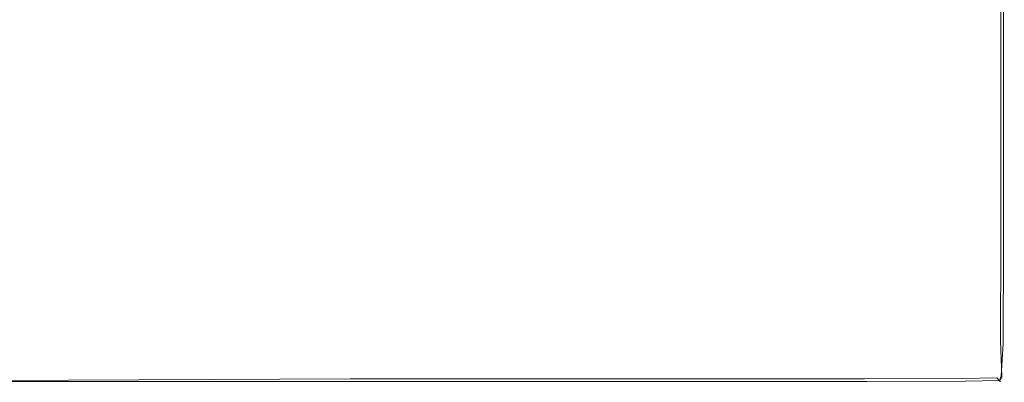
# Model space of a CAD drawing. Extents: x -343 to 176, y -91 to 54.
# Drawn here: x 155 to 176, y -22 to -14 of the extents above; entities that cross this region are included whole.
import ezdxf

# ---------------------------------------------------------------- set-up
doc = ezdxf.new("R2010")
doc.units = 0
doc.header["$LTSCALE"] = 500
doc.header["$MEASUREMENT"] = 0
doc.layers.add('CHROM', color=7, linetype='Continuous')

msp = doc.modelspace()

# ---------------------------------------------------------------- linework, layer by layer
at = {"layer": 'CHROM', "lineweight": 0}
for points, invisible_edges in [([(174.97, -7.677, 6.676), (174.97, -14.228, 6.676), (175.55, -14.624, 6.676), (175.55, -7.893, 6.676)], 15), ([(175.017, -7.695, -0.01), (175.602, -7.913, -0.01), (175.602, -14.66, -0.01), (175.017, -14.261, -0.01)], 15), ([(175.931, -8.035, 6.676), (175.55, -7.893, 6.676), (175.55, -14.624, 6.676), (175.931, -14.883, 6.676)], 15), ([(175.978, -8.053, -0.01), (175.978, -14.916, -0.01), (175.602, -14.66, -0.01), (175.602, -7.913, -0.01)], 15), ([(176.157, -8.119, 6.671), (175.931, -8.035, 6.676), (175.931, -14.883, 6.676), (176.157, -15.037, 6.671)], 15), ([(176.193, -8.133, -0.006), (176.193, -15.063, -0.006), (175.978, -14.916, -0.01), (175.978, -8.053, -0.01)], 15), ([(176.157, -8.119, 6.671), (176.157, -15.037, 6.671), (176.274, -15.116, 6.657), (176.274, -8.162, 6.657)], 15), ([(176.193, -8.133, -0.006), (176.296, -8.171, 0.008), (176.296, -15.133, 0.008), (176.193, -15.063, -0.006)], 13), ([(176.274, -8.162, 6.657), (176.274, -15.116, 6.657), (176.355, -15.172, 6.583), (176.355, -8.192, 6.583)], 11), ([(176.359, -8.194, 0.083), (176.359, -15.175, 0.083), (176.296, -15.133, 0.008), (176.296, -8.171, 0.008)], 15), ([(176.37, -8.198, 6.431), (176.355, -8.192, 6.583), (176.355, -15.172, 6.583), (176.37, -15.182, 6.431)], 15), ([(176.37, -8.198, 0.234), (176.37, -15.183, 0.234), (176.359, -15.175, 0.083), (176.359, -8.194, 0.083)], 15), ([(176.37, -8.198, 6.431), (176.37, -15.182, 6.431), (176.375, -15.186, 6.09), (176.375, -8.2, 6.09)], 15), ([(176.37, -8.198, 0.234), (176.374, -8.2, 0.575), (176.374, -15.186, 0.575), (176.37, -15.183, 0.234)], 15), ([(176.374, -8.2, 0.575), (176.374, -8.2, 1.193), (176.374, -15.186, 1.193), (176.374, -15.186, 0.575)], 15), ([(176.375, -8.2, 2.172), (176.375, -15.186, 2.172), (176.374, -15.186, 1.193), (176.374, -8.2, 1.193)], 15), ([(176.375, -8.2, 6.09), (176.375, -15.186, 6.09), (176.375, -15.186, 5.473), (176.375, -8.2, 5.473)], 15), ([(176.375, -8.2, 3.333), (176.375, -8.2, 4.494), (176.375, -15.186, 4.494), (176.375, -15.186, 3.333)], 15), ([(176.375, -8.2, 4.494), (176.375, -8.2, 5.473), (176.375, -15.186, 5.473), (176.375, -15.186, 4.494)], 15), ([(176.375, -8.2, 3.333), (176.375, -15.186, 3.333), (176.375, -15.186, 2.172), (176.375, -8.2, 2.172)], 15), ([(169.172, -13.177, -0.01), (169.2, -12.397, -0.01), (170.43, -13.6, -0.01), (170.574, -14.735, -0.01)], 15), ([(169.224, -13.195, 6.676), (170.609, -14.808, 6.676), (170.473, -13.712, 6.676), (169.256, -12.425, 6.676)], 15), ([(168.271, -14.67, -0.01), (166.618, -13.148, -0.01), (166.988, -12.8, -0.01), (168.55, -14.412, -0.01)], 15), ([(168.32, -14.669, 6.676), (168.599, -14.41, 6.676), (167.056, -12.8, 6.676), (166.686, -13.148, 6.676)], 15), ([(167.893, -14.885, -0.01), (166.193, -13.457, -0.01), (166.618, -13.148, -0.01), (168.271, -14.67, -0.01)], 15), ([(167.938, -14.883, 6.676), (168.32, -14.669, 6.676), (166.686, -13.148, 6.676), (166.262, -13.457, 6.676)], 15), ([(169.025, -13.751, -0.01), (169.172, -13.177, -0.01), (170.574, -14.735, -0.01), (170.517, -15.544, -0.01)], 15), ([(169.075, -13.754, 6.676), (170.546, -15.559, 6.676), (170.609, -14.808, 6.676), (169.224, -13.195, 6.676)], 15), ([(167.893, -14.885, -0.01), (167.336, -15.029, -0.01), (165.679, -13.707, -0.01), (166.193, -13.457, -0.01)], 15), ([(167.938, -14.883, 6.676), (166.262, -13.457, 6.676), (165.749, -13.707, 6.676), (167.368, -15.027, 6.676)], 15), ([(170.574, -14.735, -0.01), (170.43, -13.6, -0.01), (171.796, -13.486, -0.01), (171.96, -16.03, -0.01)], 15), ([(173.184, -16.927, -0.01), (171.96, -16.03, -0.01), (171.796, -13.486, -0.01), (173.196, -13.535, -0.01)], 15), ([(173.174, -16.983, 6.676), (173.189, -13.612, 6.676), (171.816, -13.772, 6.676), (171.975, -16.136, 6.676)], 15), ([(174.181, -17.587, 6.676), (174.184, -13.842, 6.676), (173.189, -13.612, 6.676), (173.174, -16.983, 6.676)], 15), ([(174.213, -17.6, -0.01), (173.184, -16.927, -0.01), (173.196, -13.535, -0.01), (174.216, -13.844, -0.01)], 15), ([(163.191, -14.368, -0.01), (162.833, -14.665, -0.01), (161.27, -14.017, -0.01), (161.778, -13.722, -0.01)], 15), ([(163.267, -14.368, 6.676), (161.865, -13.722, 6.676), (161.356, -14.017, 6.676), (162.907, -14.665, 6.676)], 15), ([(165.577, -14.89, -0.01), (164.251, -13.961, -0.01), (165.043, -13.881, -0.01), (166.574, -15.049, -0.01)], 15), ([(165.619, -14.888, 6.676), (166.6, -15.047, 6.676), (165.114, -13.881, 6.676), (164.325, -13.961, 6.676)], 15), ([(167.336, -15.029, -0.01), (166.574, -15.049, -0.01), (165.043, -13.881, -0.01), (165.679, -13.707, -0.01)], 15), ([(167.368, -15.027, 6.676), (165.749, -13.707, 6.676), (165.114, -13.881, 6.676), (166.6, -15.047, 6.676)], 15), ([(169.025, -13.751, -0.01), (170.517, -15.544, -0.01), (170.39, -15.944, -0.01), (168.81, -14.134, -0.01)], 15), ([(169.075, -13.754, 6.676), (168.858, -14.132, 6.676), (170.417, -15.939, 6.676), (170.546, -15.559, 6.676)], 15), ([(170.609, -14.808, 6.676), (171.975, -16.136, 6.676), (171.816, -13.772, 6.676), (170.473, -13.712, 6.676)], 15), ([(174.181, -17.587, 6.676), (174.97, -18.182, 6.676), (174.97, -14.228, 6.676), (174.184, -13.842, 6.676)], 15), ([(174.213, -17.6, -0.01), (174.216, -13.844, -0.01), (175.017, -14.261, -0.01), (175.017, -18.224, -0.01)], 15), ([(159.035, -14.046, 6.676), (158.339, -14.248, 6.676), (159.223, -14.606, 6.676), (159.926, -14.389, 6.676)], 15), ([(158.966, -14.044, -0.01), (159.901, -14.383, -0.01), (159.388, -14.579, -0.01), (158.346, -14.237, -0.01)], 15), ([(162.137, -14.805, -0.01), (160.586, -14.216, -0.01), (161.27, -14.017, -0.01), (162.833, -14.665, -0.01)], 15), ([(162.212, -14.805, 6.676), (162.907, -14.665, 6.676), (161.356, -14.017, 6.676), (160.673, -14.216, 6.676)], 15), ([(164.67, -14.686, -0.01), (164.845, -15.114, -0.01), (163.191, -14.368, -0.01), (163.551, -14.079, -0.01)], 15), ([(164.728, -14.686, 6.676), (163.628, -14.079, 6.676), (163.267, -14.368, 6.676), (164.888, -15.112, 6.676)], 15), ([(164.67, -14.686, -0.01), (163.551, -14.079, -0.01), (164.251, -13.961, -0.01), (165.577, -14.89, -0.01)], 15), ([(164.728, -14.686, 6.676), (165.619, -14.888, 6.676), (164.325, -13.961, 6.676), (163.628, -14.079, 6.676)], 15), ([(155.599, -14.406, 6.671), (155.522, -14.647, 6.676), (156.585, -14.558, 6.676), (156.397, -14.318, 6.671)], 15), ([(155.708, -14.389, -0.006), (156.426, -14.305, -0.006), (156.995, -14.506, -0.01), (156.253, -14.582, -0.01)], 15), ([(156.397, -14.318, 6.671), (156.585, -14.558, 6.676), (157.555, -14.425, 6.676), (157.168, -14.193, 6.671)], 15), ([(156.426, -14.305, -0.006), (157.134, -14.187, -0.006), (157.714, -14.399, -0.01), (156.995, -14.506, -0.01)], 15), ([(158.339, -14.248, 6.676), (157.555, -14.425, 6.676), (158.315, -14.814, 6.676), (159.223, -14.606, 6.676)], 15), ([(158.346, -14.237, -0.01), (159.388, -14.579, -0.01), (158.858, -14.748, -0.01), (157.714, -14.399, -0.01)], 15), ([(161.449, -14.913, -0.01), (159.901, -14.383, -0.01), (160.586, -14.216, -0.01), (162.137, -14.805, -0.01)], 15), ([(161.4, -14.926, 6.676), (162.212, -14.805, 6.676), (160.673, -14.216, 6.676), (159.926, -14.389, 6.676)], 15), ([(168.81, -14.134, -0.01), (170.39, -15.944, -0.01), (170.22, -16.13, -0.01), (168.55, -14.412, -0.01)], 15), ([(168.858, -14.132, 6.676), (168.599, -14.41, 6.676), (170.247, -16.125, 6.676), (170.417, -15.939, 6.676)], 15), ([(174.97, -18.182, 6.676), (175.55, -18.687, 6.676), (175.55, -14.624, 6.676), (174.97, -14.228, 6.676)], 15), ([(175.017, -18.224, -0.01), (175.017, -14.261, -0.01), (175.602, -14.66, -0.01), (175.602, -18.733, -0.01)], 15), ([(154.997, -14.446, -0.006), (155.547, -14.65, -0.01), (154.767, -14.693, -0.01), (154.266, -14.47, -0.006)], 15), ([(155.599, -14.406, 6.671), (154.799, -14.457, 6.671), (154.461, -14.692, 6.676), (155.522, -14.647, 6.676)], 15), ([(155.708, -14.389, -0.006), (156.253, -14.582, -0.01), (155.547, -14.65, -0.01), (154.997, -14.446, -0.006)], 15), ([(156.253, -14.582, -0.01), (156.995, -14.506, -0.01), (158.123, -14.831, -0.01), (157.334, -14.888, -0.01)], 15), ([(156.585, -14.558, 6.676), (156.949, -14.962, 6.676), (158.315, -14.814, 6.676), (157.555, -14.425, 6.676)], 15), ([(156.995, -14.506, -0.01), (157.714, -14.399, -0.01), (158.858, -14.748, -0.01), (158.123, -14.831, -0.01)], 15), ([(161.4, -14.926, 6.676), (159.926, -14.389, 6.676), (159.223, -14.606, 6.676), (160.688, -15.167, 6.676)], 15), ([(161.449, -14.913, -0.01), (161.117, -15.114, -0.01), (159.388, -14.579, -0.01), (159.901, -14.383, -0.01)], 15), ([(164.845, -15.114, -0.01), (164.66, -15.481, -0.01), (162.833, -14.665, -0.01), (163.191, -14.368, -0.01)], 15), ([(164.888, -15.112, 6.676), (163.267, -14.368, 6.676), (162.907, -14.665, 6.676), (164.666, -15.481, 6.676)], 15), ([(168.271, -14.67, -0.01), (168.55, -14.412, -0.01), (170.22, -16.13, -0.01), (170.032, -16.3, -0.01)], 15), ([(168.32, -14.669, 6.676), (170.059, -16.295, 6.676), (170.247, -16.125, 6.676), (168.599, -14.41, 6.676)], 15), ([(155.522, -14.647, 6.676), (154.461, -14.692, 6.676), (153.78, -15.085, 6.676), (155.36, -15.053, 6.676)], 15), ([(153.798, -14.692, -0.01), (154.767, -14.693, -0.01), (155.769, -15.061, -0.01), (154.424, -15.085, -0.01)], 15), ([(155.547, -14.65, -0.01), (156.644, -14.98, -0.01), (155.769, -15.061, -0.01), (154.767, -14.693, -0.01)], 15), ([(155.522, -14.647, 6.676), (155.36, -15.053, 6.676), (156.949, -14.962, 6.676), (156.585, -14.558, 6.676)], 15), ([(156.253, -14.582, -0.01), (157.334, -14.888, -0.01), (156.644, -14.98, -0.01), (155.547, -14.65, -0.01)], 15), ([(159.997, -15.337, -0.01), (158.123, -14.831, -0.01), (158.858, -14.748, -0.01), (160.759, -15.294, -0.01)], 15), ([(160.688, -15.167, 6.676), (159.223, -14.606, 6.676), (158.315, -14.814, 6.676), (159.573, -15.425, 6.676)], 15), ([(161.117, -15.114, -0.01), (160.759, -15.294, -0.01), (158.858, -14.748, -0.01), (159.388, -14.579, -0.01)], 15), ([(163.808, -15.514, -0.01), (162.137, -14.805, -0.01), (162.833, -14.665, -0.01), (164.66, -15.481, -0.01)], 15), ([(163.751, -15.523, 6.676), (164.666, -15.481, 6.676), (162.907, -14.665, 6.676), (162.212, -14.805, 6.676)], 15), ([(164.67, -14.686, -0.01), (165.577, -14.89, -0.01), (166.424, -15.821, -0.01), (164.845, -15.114, -0.01)], 15), ([(164.728, -14.686, 6.676), (164.888, -15.112, 6.676), (166.397, -15.815, 6.676), (165.619, -14.888, 6.676)], 15), ([(167.893, -14.885, -0.01), (168.271, -14.67, -0.01), (170.032, -16.3, -0.01), (169.65, -16.427, -0.01)], 15), ([(167.938, -14.883, 6.676), (169.659, -16.421, 6.676), (170.059, -16.295, 6.676), (168.32, -14.669, 6.676)], 15), ([(170.517, -15.544, -0.01), (170.574, -14.735, -0.01), (171.96, -16.03, -0.01), (171.96, -17.183, -0.01)], 15), ([(175.931, -19.017, 6.676), (175.931, -14.883, 6.676), (175.55, -14.624, 6.676), (175.55, -18.687, 6.676)], 15), ([(175.978, -19.06, -0.01), (175.602, -18.733, -0.01), (175.602, -14.66, -0.01), (175.978, -14.916, -0.01)], 15), ([(155.087, -15.692, 6.676), (157.551, -15.6, 6.676), (156.949, -14.962, 6.676), (155.36, -15.053, 6.676)], 15), ([(159.133, -15.364, -0.01), (158.471, -15.494, -0.01), (156.644, -14.98, -0.01), (157.334, -14.888, -0.01)], 15), ([(157.551, -15.6, 6.676), (159.573, -15.425, 6.676), (158.315, -14.814, 6.676), (156.949, -14.962, 6.676)], 15), ([(159.133, -15.364, -0.01), (157.334, -14.888, -0.01), (158.123, -14.831, -0.01), (159.997, -15.337, -0.01)], 15), ([(162.587, -15.406, 6.676), (161.4, -14.926, 6.676), (160.688, -15.167, 6.676), (162.564, -15.778, 6.676)], 15), ([(162.808, -15.377, -0.01), (163.151, -15.714, -0.01), (161.117, -15.114, -0.01), (161.449, -14.913, -0.01)], 15), ([(162.587, -15.406, 6.676), (163.751, -15.523, 6.676), (162.212, -14.805, 6.676), (161.4, -14.926, 6.676)], 15), ([(162.808, -15.377, -0.01), (161.449, -14.913, -0.01), (162.137, -14.805, -0.01), (163.808, -15.514, -0.01)], 15), ([(165.577, -14.89, -0.01), (166.574, -15.049, -0.01), (167.815, -16.331, -0.01), (166.424, -15.821, -0.01)], 15), ([(165.619, -14.888, 6.676), (166.397, -15.815, 6.676), (167.737, -16.321, 6.676), (166.6, -15.047, 6.676)], 15), ([(167.893, -14.885, -0.01), (169.65, -16.427, -0.01), (168.901, -16.485, -0.01), (167.336, -15.029, -0.01)], 15), ([(167.938, -14.883, 6.676), (167.368, -15.027, 6.676), (168.855, -16.476, 6.676), (169.659, -16.421, 6.676)], 15), ([(170.546, -15.559, 6.676), (171.967, -17.2, 6.676), (171.975, -16.136, 6.676), (170.609, -14.808, 6.676)], 15), ([(176.157, -19.214, 6.671), (176.157, -15.037, 6.671), (175.931, -14.883, 6.676), (175.931, -19.017, 6.676)], 15), ([(176.193, -19.247, -0.006), (175.978, -19.06, -0.01), (175.978, -14.916, -0.01), (176.193, -15.063, -0.006)], 15), ([(155.087, -15.692, 6.676), (155.36, -15.053, 6.676), (153.78, -15.085, 6.676), (152.643, -15.704, 6.676)], 15), ([(153.02, -15.692, -0.01), (152.841, -15.053, -0.01), (154.424, -15.085, -0.01), (155.467, -15.704, -0.01)], 15), ([(155.467, -15.704, -0.01), (154.424, -15.085, -0.01), (155.769, -15.061, -0.01), (157.439, -15.637, -0.01)], 15), ([(158.471, -15.494, -0.01), (157.439, -15.637, -0.01), (155.769, -15.061, -0.01), (156.644, -14.98, -0.01)], 15), ([(162.564, -15.778, 6.676), (160.688, -15.167, 6.676), (159.573, -15.425, 6.676), (161.38, -16.161, 6.676)], 15), ([(163.151, -15.714, -0.01), (163.022, -15.967, -0.01), (160.759, -15.294, -0.01), (161.117, -15.114, -0.01)], 15), ([(164.845, -15.114, -0.01), (166.424, -15.821, -0.01), (166.4, -16.394, -0.01), (164.66, -15.481, -0.01)], 15), ([(164.888, -15.112, 6.676), (164.666, -15.481, 6.676), (166.228, -16.395, 6.676), (166.397, -15.815, 6.676)], 15), ([(167.336, -15.029, -0.01), (168.901, -16.485, -0.01), (167.815, -16.331, -0.01), (166.574, -15.049, -0.01)], 15), ([(167.368, -15.027, 6.676), (166.6, -15.047, 6.676), (167.737, -16.321, 6.676), (168.855, -16.476, 6.676)], 15), ([(176.157, -19.214, 6.671), (176.274, -19.315, 6.657), (176.274, -15.116, 6.657), (176.157, -15.037, 6.671)], 15), ([(176.193, -19.247, -0.006), (176.193, -15.063, -0.006), (176.296, -15.133, 0.008), (176.296, -19.336, 0.008)], 11), ([(176.274, -19.315, 6.657), (176.355, -19.386, 6.583), (176.355, -15.172, 6.583), (176.274, -15.116, 6.657)], 13), ([(176.359, -19.39, 0.083), (176.296, -19.336, 0.008), (176.296, -15.133, 0.008), (176.359, -15.175, 0.083)], 15), ([(176.37, -19.399, 6.431), (176.37, -15.182, 6.431), (176.355, -15.172, 6.583), (176.355, -19.386, 6.583)], 15), ([(176.37, -19.4, 0.234), (176.359, -19.39, 0.083), (176.359, -15.175, 0.083), (176.37, -15.183, 0.234)], 15), ([(160.643, -15.785, -0.01), (160.81, -16.06, -0.01), (158.471, -15.494, -0.01), (159.133, -15.364, -0.01)], 15), ([(160.643, -15.785, -0.01), (159.133, -15.364, -0.01), (159.997, -15.337, -0.01), (161.983, -15.938, -0.01)], 15), ([(161.983, -15.938, -0.01), (159.997, -15.337, -0.01), (160.759, -15.294, -0.01), (163.022, -15.967, -0.01)], 15), ([(162.808, -15.377, -0.01), (163.808, -15.514, -0.01), (165.11, -16.249, -0.01), (163.151, -15.714, -0.01)], 15), ([(176.37, -19.399, 6.431), (176.375, -19.403, 6.09), (176.375, -15.186, 6.09), (176.37, -15.182, 6.431)], 15), ([(176.37, -19.4, 0.234), (176.37, -15.183, 0.234), (176.374, -15.186, 0.575), (176.374, -19.403, 0.575)], 15), ([(176.374, -19.403, 0.575), (176.374, -15.186, 0.575), (176.374, -15.186, 1.193), (176.374, -19.403, 1.193)], 15), ([(176.375, -19.403, 2.172), (176.374, -19.403, 1.193), (176.374, -15.186, 1.193), (176.375, -15.186, 2.172)], 15), ([(176.375, -19.403, 6.09), (176.375, -19.403, 5.473), (176.375, -15.186, 5.473), (176.375, -15.186, 6.09)], 15), ([(176.375, -19.403, 3.333), (176.375, -19.403, 2.172), (176.375, -15.186, 2.172), (176.375, -15.186, 3.333)], 15), ([(176.375, -19.403, 3.333), (176.375, -15.186, 3.333), (176.375, -15.186, 4.494), (176.375, -19.403, 4.494)], 15), ([(176.375, -19.403, 4.494), (176.375, -15.186, 4.494), (176.375, -15.186, 5.473), (176.375, -19.403, 5.473)], 15), ([(154.743, -16.494, 6.676), (158.487, -16.395, 6.676), (157.551, -15.6, 6.676), (155.087, -15.692, 6.676)], 15), ([(160.81, -16.06, -0.01), (159.818, -16.331, -0.01), (157.439, -15.637, -0.01), (158.471, -15.494, -0.01)], 15), ([(158.487, -16.395, 6.676), (161.38, -16.161, 6.676), (159.573, -15.425, 6.676), (157.551, -15.6, 6.676)], 15), ([(162.587, -15.406, 6.676), (162.564, -15.778, 6.676), (164.68, -16.285, 6.676), (163.751, -15.523, 6.676)], 15), ([(163.751, -15.523, 6.676), (164.68, -16.285, 6.676), (166.228, -16.395, 6.676), (164.666, -15.481, 6.676)], 15), ([(163.808, -15.514, -0.01), (164.66, -15.481, -0.01), (166.4, -16.394, -0.01), (165.11, -16.249, -0.01)], 15), ([(170.517, -15.544, -0.01), (171.96, -17.183, -0.01), (171.901, -17.646, -0.01), (170.39, -15.944, -0.01)], 15), ([(170.546, -15.559, 6.676), (170.417, -15.939, 6.676), (171.906, -17.634, 6.676), (171.967, -17.2, 6.676)], 15), ([(154.743, -16.494, 6.676), (155.087, -15.692, 6.676), (152.643, -15.704, 6.676), (151.006, -16.474, 6.676)], 15), ([(153.249, -16.495, -0.01), (153.02, -15.692, -0.01), (155.467, -15.704, -0.01), (156.991, -16.475, -0.01)], 15), ([(156.991, -16.475, -0.01), (155.467, -15.704, -0.01), (157.439, -15.637, -0.01), (159.818, -16.331, -0.01)], 15), ([(160.643, -15.785, -0.01), (161.983, -15.938, -0.01), (163.445, -16.548, -0.01), (160.81, -16.06, -0.01)], 15), ([(162.564, -15.778, 6.676), (161.38, -16.161, 6.676), (163.786, -16.924, 6.676), (164.68, -16.285, 6.676)], 15), ([(163.151, -15.714, -0.01), (165.11, -16.249, -0.01), (165.253, -16.698, -0.01), (163.022, -15.967, -0.01)], 15), ([(166.397, -15.815, 6.676), (166.228, -16.395, 6.676), (167.558, -17.728, 6.676), (167.737, -16.321, 6.676)], 15), ([(161.983, -15.938, -0.01), (163.022, -15.967, -0.01), (165.253, -16.698, -0.01), (163.445, -16.548, -0.01)], 15), ([(166.424, -15.821, -0.01), (167.815, -16.331, -0.01), (167.828, -17.739, -0.01), (166.4, -16.394, -0.01)], 15), ([(170.39, -15.944, -0.01), (171.901, -17.646, -0.01), (171.805, -17.757, -0.01), (170.22, -16.13, -0.01)], 15), ([(170.417, -15.939, 6.676), (170.247, -16.125, 6.676), (171.81, -17.745, 6.676), (171.906, -17.634, 6.676)], 15), ([(173.194, -18.465, -0.01), (171.96, -17.183, -0.01), (171.96, -16.03, -0.01), (173.184, -16.927, -0.01)], 15), ([(158.487, -16.395, 6.676), (159.854, -17.274, 6.676), (163.786, -16.924, 6.676), (161.38, -16.161, 6.676)], 15), ([(160.81, -16.06, -0.01), (163.445, -16.548, -0.01), (162.948, -17.05, -0.01), (159.818, -16.331, -0.01)], 15), ([(170.032, -16.3, -0.01), (170.22, -16.13, -0.01), (171.805, -17.757, -0.01), (171.693, -17.852, -0.01)], 15), ([(170.059, -16.295, 6.676), (171.697, -17.84, 6.676), (171.81, -17.745, 6.676), (170.247, -16.125, 6.676)], 15), ([(173.179, -18.461, 6.676), (173.174, -16.983, 6.676), (171.975, -16.136, 6.676), (171.967, -17.2, 6.676)], 15), ([(154.743, -16.494, 6.676), (154.37, -17.388, 6.676), (159.854, -17.274, 6.676), (158.487, -16.395, 6.676)], 15), ([(156.991, -16.475, -0.01), (159.818, -16.331, -0.01), (162.948, -17.05, -0.01), (159.057, -17.323, -0.01)], 15), ([(164.68, -16.285, 6.676), (163.786, -16.924, 6.676), (167.558, -17.728, 6.676), (166.228, -16.395, 6.676)], 15), ([(165.11, -16.249, -0.01), (166.4, -16.394, -0.01), (167.828, -17.739, -0.01), (165.253, -16.698, -0.01)], 15), ([(168.855, -16.476, 6.676), (167.737, -16.321, 6.676), (167.558, -17.728, 6.676), (170.086, -17.897, 6.676)], 15), ([(168.901, -16.485, -0.01), (170.19, -17.915, -0.01), (167.828, -17.739, -0.01), (167.815, -16.331, -0.01)], 15), ([(169.659, -16.421, 6.676), (168.855, -16.476, 6.676), (170.086, -17.897, 6.676), (171.234, -17.898, 6.676)], 15), ([(169.65, -16.427, -0.01), (171.257, -17.912, -0.01), (170.19, -17.915, -0.01), (168.901, -16.485, -0.01)], 15), ([(169.65, -16.427, -0.01), (170.032, -16.3, -0.01), (171.693, -17.852, -0.01), (171.257, -17.912, -0.01)], 15), ([(169.659, -16.421, 6.676), (171.234, -17.898, 6.676), (171.697, -17.84, 6.676), (170.059, -16.295, 6.676)], 15), ([(153.249, -16.495, -0.01), (156.991, -16.475, -0.01), (159.057, -17.323, -0.01), (153.505, -17.392, -0.01)], 15), ([(163.445, -16.548, -0.01), (165.253, -16.698, -0.01), (167.828, -17.739, -0.01), (162.948, -17.05, -0.01)], 15), ([(159.057, -17.323, -0.01), (162.948, -17.05, -0.01), (167.828, -17.739, -0.01), (160.815, -18.253, -0.01)], 15), ([(159.854, -17.274, 6.676), (161.04, -18.225, 6.676), (167.558, -17.728, 6.676), (163.786, -16.924, 6.676)], 15), ([(174.179, -19.427, 6.676), (174.181, -17.587, 6.676), (173.174, -16.983, 6.676), (173.179, -18.461, 6.676)], 15), ([(174.213, -19.458, -0.01), (173.194, -18.465, -0.01), (173.184, -16.927, -0.01), (174.213, -17.6, -0.01)], 15), ([(154.37, -17.388, 6.676), (154.062, -18.336, 6.676), (161.04, -18.225, 6.676), (159.854, -17.274, 6.676)], 15), ([(173.194, -18.465, -0.01), (173.167, -19.026, -0.01), (171.901, -17.646, -0.01), (171.96, -17.183, -0.01)], 15), ([(173.179, -18.461, 6.676), (171.967, -17.2, 6.676), (171.906, -17.634, 6.676), (173.151, -19.002, 6.676)], 15), ([(153.505, -17.392, -0.01), (159.057, -17.323, -0.01), (160.815, -18.253, -0.01), (153.715, -18.347, -0.01)], 15), ([(161.419, -19.264, -0.01), (160.815, -18.253, -0.01), (167.828, -17.739, -0.01), (167.647, -19.176, -0.01)], 15), ([(161.433, -19.237, 6.676), (167.55, -19.146, 6.676), (167.558, -17.728, 6.676), (161.04, -18.225, 6.676)], 15), ([(170.935, -19.134, 6.676), (170.086, -17.897, 6.676), (167.558, -17.728, 6.676), (167.55, -19.146, 6.676)], 15), ([(171.023, -19.162, -0.01), (167.647, -19.176, -0.01), (167.828, -17.739, -0.01), (170.19, -17.915, -0.01)], 15), ([(173.167, -19.026, -0.01), (173.048, -19.143, -0.01), (171.805, -17.757, -0.01), (171.901, -17.646, -0.01)], 15), ([(173.151, -19.002, 6.676), (171.906, -17.634, 6.676), (171.81, -17.745, 6.676), (173.031, -19.119, 6.676)], 15), ([(174.179, -19.427, 6.676), (174.966, -20.186, 6.676), (174.97, -18.182, 6.676), (174.181, -17.587, 6.676)], 15), ([(174.213, -19.458, -0.01), (174.213, -17.6, -0.01), (175.017, -18.224, -0.01), (175.013, -20.233, -0.01)], 15), ([(172.47, -19.144, 6.676), (171.234, -17.898, 6.676), (170.086, -17.897, 6.676), (170.935, -19.134, 6.676)], 15), ([(172.504, -19.17, -0.01), (171.023, -19.162, -0.01), (170.19, -17.915, -0.01), (171.257, -17.912, -0.01)], 15), ([(172.47, -19.144, 6.676), (173.031, -19.119, 6.676), (171.697, -17.84, 6.676), (171.234, -17.898, 6.676)], 15), ([(172.504, -19.17, -0.01), (171.257, -17.912, -0.01), (171.693, -17.852, -0.01), (173.048, -19.143, -0.01)], 15), ([(171.805, -17.757, -0.01), (173.048, -19.143, -0.01), (171.693, -17.852, -0.01), (171.805, -17.757, -0.01)], 15), ([(171.697, -17.84, 6.676), (173.031, -19.119, 6.676), (171.81, -17.745, 6.676), (171.697, -17.84, 6.676)], 15), ([(153.806, -19.327, -0.01), (153.715, -18.347, -0.01), (160.815, -18.253, -0.01), (161.419, -19.264, -0.01)], 15), ([(153.911, -19.303, 6.676), (161.433, -19.237, 6.676), (161.04, -18.225, 6.676), (154.062, -18.336, 6.676)], 15), ([(174.966, -20.186, 6.676), (175.546, -20.745, 6.676), (175.55, -18.687, 6.676), (174.97, -18.182, 6.676)], 15), ([(175.013, -20.233, -0.01), (175.017, -18.224, -0.01), (175.602, -18.733, -0.01), (175.598, -20.797, -0.01)], 15), ([(174.179, -19.427, 6.676), (173.179, -18.461, 6.676), (173.151, -19.002, 6.676), (174.163, -20.074, 6.676)], 15), ([(174.213, -19.458, -0.01), (174.198, -20.112, -0.01), (173.167, -19.026, -0.01), (173.194, -18.465, -0.01)], 15), ([(175.927, -21.112, 6.676), (175.931, -19.017, 6.676), (175.55, -18.687, 6.676), (175.546, -20.745, 6.676)], 15), ([(175.974, -21.159, -0.01), (175.598, -20.797, -0.01), (175.602, -18.733, -0.01), (175.978, -19.06, -0.01)], 15), ([(174.163, -20.074, 6.676), (173.151, -19.002, 6.676), (173.031, -19.119, 6.676), (174.087, -20.148, 6.676)], 15), ([(174.198, -20.112, -0.01), (174.121, -20.186, -0.01), (173.048, -19.143, -0.01), (173.167, -19.026, -0.01)], 15), ([(176.153, -21.33, 6.671), (176.157, -19.214, 6.671), (175.931, -19.017, 6.676), (175.927, -21.112, 6.676)], 15), ([(153.857, -20.205, 6.676), (161.495, -20.188, 6.676), (161.433, -19.237, 6.676), (153.911, -19.303, 6.676)], 15), ([(161.502, -20.227, -0.01), (161.419, -19.264, -0.01), (167.647, -19.176, -0.01), (167.874, -20.205, -0.01)], 15), ([(161.495, -20.188, 6.676), (167.83, -20.166, 6.676), (167.55, -19.146, 6.676), (161.433, -19.237, 6.676)], 15), ([(171.578, -20.163, 6.676), (170.935, -19.134, 6.676), (167.55, -19.146, 6.676), (167.83, -20.166, 6.676)], 15), ([(171.626, -20.201, -0.01), (167.874, -20.205, -0.01), (167.647, -19.176, -0.01), (171.023, -19.162, -0.01)], 15), ([(173.433, -20.163, 6.676), (172.47, -19.144, 6.676), (170.935, -19.134, 6.676), (171.578, -20.163, 6.676)], 15), ([(173.47, -20.2, -0.01), (171.626, -20.201, -0.01), (171.023, -19.162, -0.01), (172.504, -19.17, -0.01)], 15), ([(173.433, -20.163, 6.676), (174.087, -20.148, 6.676), (173.031, -19.119, 6.676), (172.47, -19.144, 6.676)], 15), ([(173.47, -20.2, -0.01), (172.504, -19.17, -0.01), (173.048, -19.143, -0.01), (174.121, -20.186, -0.01)], 15), ([(176.189, -21.366, -0.006), (175.974, -21.159, -0.01), (175.978, -19.06, -0.01), (176.193, -19.247, -0.006)], 15), ([(176.153, -21.33, 6.671), (176.269, -21.442, 6.657), (176.274, -19.315, 6.657), (176.157, -19.214, 6.671)], 15), ([(153.83, -20.242, -0.01), (153.806, -19.327, -0.01), (161.419, -19.264, -0.01), (161.502, -20.227, -0.01)], 15), ([(174.179, -19.427, 6.676), (174.163, -20.074, 6.676), (174.89, -20.944, 6.676), (174.966, -20.186, 6.676)], 15), ([(176.189, -21.366, -0.006), (176.193, -19.247, -0.006), (176.296, -19.336, 0.008), (176.292, -21.465, 0.008)], 11), ([(176.269, -21.442, 6.657), (176.351, -21.521, 6.583), (176.355, -19.386, 6.583), (176.274, -19.315, 6.657)], 13), ([(176.354, -21.525, 0.083), (176.292, -21.465, 0.008), (176.296, -19.336, 0.008), (176.359, -19.39, 0.083)], 15), ([(176.366, -21.535, 6.431), (176.37, -19.399, 6.431), (176.355, -19.386, 6.583), (176.351, -21.521, 6.583)], 15), ([(176.366, -21.537, 0.234), (176.354, -21.525, 0.083), (176.359, -19.39, 0.083), (176.37, -19.4, 0.234)], 15), ([(176.366, -21.535, 6.431), (176.371, -21.54, 6.09), (176.375, -19.403, 6.09), (176.37, -19.399, 6.431)], 15), ([(176.366, -21.537, 0.234), (176.37, -19.4, 0.234), (176.374, -19.403, 0.575), (176.37, -21.54, 0.575)], 15), ([(176.37, -21.54, 0.575), (176.374, -19.403, 0.575), (176.374, -19.403, 1.193), (176.37, -21.54, 1.193)], 15), ([(176.371, -21.54, 3.333), (176.37, -21.54, 2.172), (176.375, -19.403, 2.172), (176.375, -19.403, 3.333)], 15), ([(176.37, -21.54, 2.172), (176.37, -21.54, 1.193), (176.374, -19.403, 1.193), (176.375, -19.403, 2.172)], 15), ([(176.371, -21.54, 6.09), (176.371, -21.54, 5.473), (176.375, -19.403, 5.473), (176.375, -19.403, 6.09)], 15), ([(176.371, -21.54, 3.333), (176.375, -19.403, 3.333), (176.375, -19.403, 4.494), (176.371, -21.54, 4.494)], 15), ([(176.371, -21.54, 4.494), (176.375, -19.403, 4.494), (176.375, -19.403, 5.473), (176.371, -21.54, 5.473)], 15), ([(174.213, -19.458, -0.01), (175.013, -20.233, -0.01), (174.937, -20.993, -0.01), (174.198, -20.112, -0.01)], 15), ([(174.89, -20.944, 6.676), (174.163, -20.074, 6.676), (174.087, -20.148, 6.676), (174.89, -20.944, 6.676)], 15), ([(153.83, -20.242, -0.01), (161.502, -20.227, -0.01), (161.7, -21.008, -0.01), (153.838, -21.008, -0.01)], 15), ([(153.857, -20.205, 6.676), (153.839, -20.959, 6.676), (161.684, -20.959, 6.676), (161.495, -20.188, 6.676)], 15), ([(161.495, -20.188, 6.676), (161.684, -20.959, 6.676), (168.232, -20.959, 6.676), (167.83, -20.166, 6.676)], 15), ([(161.502, -20.227, -0.01), (167.874, -20.205, -0.01), (168.263, -21.008, -0.01), (161.7, -21.008, -0.01)], 15), ([(171.578, -20.163, 6.676), (167.83, -20.166, 6.676), (168.232, -20.959, 6.676), (172.186, -20.959, 6.676)], 15), ([(171.626, -20.201, -0.01), (172.226, -21.008, -0.01), (168.263, -21.008, -0.01), (167.874, -20.205, -0.01)], 15), ([(173.433, -20.163, 6.676), (171.578, -20.163, 6.676), (172.186, -20.959, 6.676), (174.191, -20.956, 6.676)], 15), ([(173.47, -20.2, -0.01), (174.236, -21.004, -0.01), (172.226, -21.008, -0.01), (171.626, -20.201, -0.01)], 15), ([(173.433, -20.163, 6.676), (174.191, -20.956, 6.676), (174.89, -20.944, 6.676), (174.087, -20.148, 6.676)], 15), ([(173.47, -20.2, -0.01), (174.121, -20.186, -0.01), (174.937, -20.993, -0.01), (174.236, -21.004, -0.01)], 15), ([(174.121, -20.186, -0.01), (174.198, -20.112, -0.01), (174.937, -20.993, -0.01), (174.121, -20.186, -0.01)], 15), ([(174.966, -20.186, 6.676), (174.89, -20.944, 6.676), (175.469, -21.524, 6.676), (175.546, -20.745, 6.676)], 15), ([(175.013, -20.233, -0.01), (175.598, -20.797, -0.01), (175.52, -21.578, -0.01), (174.937, -20.993, -0.01)], 15), ([(174.191, -20.956, 6.676), (174.75, -21.536, 6.676), (175.469, -21.524, 6.676), (174.89, -20.944, 6.676)], 15), ([(175.927, -21.112, 6.676), (175.546, -20.745, 6.676), (175.469, -21.524, 6.676), (175.848, -21.905, 6.676)], 15), ([(175.974, -21.159, -0.01), (175.895, -21.954, -0.01), (175.52, -21.578, -0.01), (175.598, -20.797, -0.01)], 15), ([(153.838, -21.008, -0.01), (161.7, -21.008, -0.01), (161.918, -21.593, -0.01), (153.838, -21.593, -0.01)], 15), ([(153.839, -20.959, 6.676), (153.839, -21.54, 6.676), (161.9, -21.54, 6.676), (161.684, -20.959, 6.676)], 15), ([(161.684, -20.959, 6.676), (161.9, -21.54, 6.676), (168.627, -21.54, 6.676), (168.232, -20.959, 6.676)], 15), ([(161.7, -21.008, -0.01), (168.263, -21.008, -0.01), (168.662, -21.593, -0.01), (161.918, -21.593, -0.01)], 15), ([(172.186, -20.959, 6.676), (168.232, -20.959, 6.676), (168.627, -21.54, 6.676), (172.69, -21.54, 6.676)], 15), ([(172.226, -21.008, -0.01), (172.735, -21.593, -0.01), (168.662, -21.593, -0.01), (168.263, -21.008, -0.01)], 15), ([(174.191, -20.956, 6.676), (172.186, -20.959, 6.676), (172.69, -21.54, 6.676), (174.75, -21.536, 6.676)], 15), ([(174.236, -21.004, -0.01), (174.799, -21.589, -0.01), (172.735, -21.593, -0.01), (172.226, -21.008, -0.01)], 15), ([(174.236, -21.004, -0.01), (174.937, -20.993, -0.01), (175.52, -21.578, -0.01), (174.799, -21.589, -0.01)], 15), ([(176.153, -21.33, 6.671), (175.927, -21.112, 6.676), (175.848, -21.905, 6.676), (176.074, -22.131, 6.671)], 15), ([(176.189, -21.366, -0.006), (176.11, -22.169, -0.006), (175.895, -21.954, -0.01), (175.974, -21.159, -0.01)], 15), ([(176.153, -21.33, 6.671), (176.074, -22.131, 6.671), (176.189, -22.247, 6.657), (176.269, -21.442, 6.657)], 15), ([(176.189, -21.366, -0.006), (176.292, -21.465, 0.008), (176.212, -22.271, 0.008), (176.11, -22.169, -0.006)], 15), ([(153.839, -21.921, 6.676), (162.041, -21.921, 6.676), (161.9, -21.54, 6.676), (153.839, -21.54, 6.676)], 15), ([(162.041, -21.921, 6.676), (168.887, -21.921, 6.676), (168.627, -21.54, 6.676), (161.9, -21.54, 6.676)], 15), ([(173.021, -21.921, 6.676), (172.69, -21.54, 6.676), (168.627, -21.54, 6.676), (168.887, -21.921, 6.676)], 15), ([(175.117, -21.917, 6.676), (174.75, -21.536, 6.676), (172.69, -21.54, 6.676), (173.021, -21.921, 6.676)], 15), ([(175.162, -21.965, -0.01), (173.061, -21.969, -0.01), (172.735, -21.593, -0.01), (174.799, -21.589, -0.01)], 15), ([(175.117, -21.917, 6.676), (175.848, -21.905, 6.676), (175.469, -21.524, 6.676), (174.75, -21.536, 6.676)], 15), ([(175.162, -21.965, -0.01), (174.799, -21.589, -0.01), (175.52, -21.578, -0.01), (175.895, -21.954, -0.01)], 15), ([(176.269, -21.442, 6.657), (176.189, -22.247, 6.657), (176.308, -22.234, 6.63), (176.351, -21.521, 6.583)], 11), ([(176.212, -22.271, 0.008), (176.292, -21.465, 0.008), (176.318, -22.246, 0.036), (176.212, -22.271, 0.008)], 13), ([(176.366, -21.535, 6.431), (176.351, -21.521, 6.583), (176.271, -22.329, 6.583), (176.286, -22.344, 6.431)], 11), ([(176.271, -22.329, 6.583), (176.351, -21.521, 6.583), (176.308, -22.234, 6.63), (176.271, -22.329, 6.583)], 15), ([(176.354, -21.525, 0.083), (176.274, -22.334, 0.083), (176.318, -22.246, 0.036), (176.292, -21.465, 0.008)], 13), ([(176.366, -21.537, 0.234), (176.286, -22.345, 0.234), (176.274, -22.334, 0.083), (176.354, -21.525, 0.083)], 13), ([(176.366, -21.535, 6.431), (176.286, -22.344, 6.431), (176.291, -22.349, 6.09), (176.371, -21.54, 6.09)], 13), ([(176.366, -21.537, 0.234), (176.37, -21.54, 0.575), (176.29, -22.349, 0.575), (176.286, -22.345, 0.234)], 11), ([(176.37, -21.54, 0.575), (176.37, -21.54, 1.193), (176.29, -22.349, 1.193), (176.29, -22.349, 0.575)], 11), ([(176.371, -21.54, 3.333), (176.371, -21.54, 4.494), (176.29, -22.349, 4.494), (176.29, -22.349, 3.333)], 11), ([(176.371, -21.54, 4.494), (176.371, -21.54, 5.473), (176.291, -22.349, 5.473), (176.29, -22.349, 4.494)], 11), ([(176.371, -21.54, 3.333), (176.29, -22.349, 3.333), (176.29, -22.349, 2.172), (176.37, -21.54, 2.172)], 13), ([(176.37, -21.54, 2.172), (176.29, -22.349, 2.172), (176.29, -22.349, 1.193), (176.37, -21.54, 1.193)], 13), ([(176.371, -21.54, 6.09), (176.291, -22.349, 6.09), (176.291, -22.349, 5.473), (176.371, -21.54, 5.473)], 13), ([(153.838, -21.969, -0.01), (153.838, -21.593, -0.01), (161.918, -21.593, -0.01), (162.057, -21.969, -0.01)], 15), ([(162.057, -21.969, -0.01), (161.918, -21.593, -0.01), (168.662, -21.593, -0.01), (168.918, -21.969, -0.01)], 15), ([(173.061, -21.969, -0.01), (168.918, -21.969, -0.01), (168.662, -21.593, -0.01), (172.735, -21.593, -0.01)], 15), ([(153.838, -22.185, -0.006), (153.838, -21.969, -0.01), (162.057, -21.969, -0.01), (162.137, -22.185, -0.006)], 15), ([(153.839, -22.147, 6.671), (162.125, -22.147, 6.671), (162.041, -21.921, 6.676), (153.839, -21.921, 6.676)], 15), ([(162.125, -22.147, 6.671), (169.041, -22.147, 6.671), (168.887, -21.921, 6.676), (162.041, -21.921, 6.676)], 15), ([(162.137, -22.185, -0.006), (162.057, -21.969, -0.01), (168.918, -21.969, -0.01), (169.065, -22.185, -0.006)], 15), ([(173.217, -22.147, 6.671), (173.021, -21.921, 6.676), (168.887, -21.921, 6.676), (169.041, -22.147, 6.671)], 15), ([(173.248, -22.185, -0.006), (169.065, -22.185, -0.006), (168.918, -21.969, -0.01), (173.061, -21.969, -0.01)], 15), ([(175.334, -22.143, 6.671), (175.117, -21.917, 6.676), (173.021, -21.921, 6.676), (173.217, -22.147, 6.671)], 15), ([(175.369, -22.181, -0.006), (173.248, -22.185, -0.006), (173.061, -21.969, -0.01), (175.162, -21.965, -0.01)], 15), ([(175.334, -22.143, 6.671), (176.074, -22.131, 6.671), (175.848, -21.905, 6.676), (175.117, -21.917, 6.676)], 15), ([(175.369, -22.181, -0.006), (175.162, -21.965, -0.01), (175.895, -21.954, -0.01), (176.11, -22.169, -0.006)], 15), ([(153.838, -22.185, -0.006), (162.137, -22.185, -0.006), (162.175, -22.287, 0.008), (153.838, -22.326, 0.036)], 11), ([(153.839, -22.147, 6.671), (153.839, -22.263, 6.657), (162.168, -22.263, 6.657), (162.125, -22.147, 6.671)], 15), ([(162.125, -22.147, 6.671), (162.168, -22.263, 6.657), (169.12, -22.263, 6.657), (169.041, -22.147, 6.671)], 15), ([(162.137, -22.185, -0.006), (169.065, -22.185, -0.006), (169.135, -22.287, 0.008), (162.175, -22.287, 0.008)], 11), ([(173.217, -22.147, 6.671), (169.041, -22.147, 6.671), (169.12, -22.263, 6.657), (173.318, -22.263, 6.657)], 15), ([(173.248, -22.185, -0.006), (173.337, -22.287, 0.008), (169.135, -22.287, 0.008), (169.065, -22.185, -0.006)], 13), ([(175.334, -22.143, 6.671), (173.217, -22.147, 6.671), (173.318, -22.263, 6.657), (175.446, -22.259, 6.657)], 15), ([(175.369, -22.181, -0.006), (175.468, -22.283, 0.008), (173.337, -22.287, 0.008), (173.248, -22.185, -0.006)], 13), ([(175.334, -22.143, 6.671), (175.446, -22.259, 6.657), (176.189, -22.247, 6.657), (176.074, -22.131, 6.671)], 15), ([(175.369, -22.181, -0.006), (176.11, -22.169, -0.006), (176.212, -22.271, 0.008), (175.468, -22.283, 0.008)], 11), ([(162.199, -22.35, 0.083), (153.838, -22.326, 0.036), (162.175, -22.287, 0.008), (162.199, -22.35, 0.083)], 15), ([(153.838, -22.361, 0.234), (153.838, -22.326, 0.036), (162.199, -22.35, 0.083), (162.203, -22.361, 0.234)], 15), ([(153.838, -22.361, 0.234), (162.203, -22.361, 0.234), (162.205, -22.365, 0.575), (153.838, -22.365, 0.575)], 15), ([(153.838, -22.365, 0.575), (162.205, -22.365, 0.575), (162.205, -22.365, 1.193), (153.838, -22.365, 1.193)], 15), ([(153.839, -22.365, 3.333), (153.838, -22.365, 2.172), (162.205, -22.365, 2.172), (162.205, -22.365, 3.333)], 15), ([(153.838, -22.365, 2.172), (153.838, -22.365, 1.193), (162.205, -22.365, 1.193), (162.205, -22.365, 2.172)], 15), ([(153.839, -22.263, 6.657), (153.839, -22.345, 6.583), (162.198, -22.345, 6.583), (162.168, -22.263, 6.657)], 13), ([(153.839, -22.36, 6.431), (162.204, -22.36, 6.431), (162.198, -22.345, 6.583), (153.839, -22.345, 6.583)], 15), ([(153.839, -22.36, 6.431), (153.839, -22.365, 6.09), (162.206, -22.365, 6.09), (162.204, -22.36, 6.431)], 15), ([(153.839, -22.365, 6.09), (153.839, -22.365, 5.473), (162.205, -22.365, 5.473), (162.206, -22.365, 6.09)], 15), ([(153.839, -22.365, 3.333), (162.205, -22.365, 3.333), (162.205, -22.365, 4.494), (153.839, -22.365, 4.494)], 15), ([(153.839, -22.365, 4.494), (162.205, -22.365, 4.494), (162.205, -22.365, 5.473), (153.839, -22.365, 5.473)], 15), ([(162.168, -22.263, 6.657), (162.198, -22.345, 6.583), (169.175, -22.345, 6.583), (169.12, -22.263, 6.657)], 13), ([(162.199, -22.35, 0.083), (162.175, -22.287, 0.008), (169.135, -22.287, 0.008), (169.177, -22.35, 0.083)], 15), ([(162.204, -22.36, 6.431), (169.186, -22.36, 6.431), (169.175, -22.345, 6.583), (162.198, -22.345, 6.583)], 15), ([(162.203, -22.361, 0.234), (162.199, -22.35, 0.083), (169.177, -22.35, 0.083), (169.185, -22.361, 0.234)], 15), ([(162.203, -22.361, 0.234), (169.185, -22.361, 0.234), (169.188, -22.365, 0.575), (162.205, -22.365, 0.575)], 15), ([(162.204, -22.36, 6.431), (162.206, -22.365, 6.09), (169.189, -22.365, 6.09), (169.186, -22.36, 6.431)], 15), ([(162.206, -22.365, 6.09), (162.205, -22.365, 5.473), (169.189, -22.365, 5.473), (169.189, -22.365, 6.09)], 15), ([(162.205, -22.365, 0.575), (169.188, -22.365, 0.575), (169.188, -22.365, 1.193), (162.205, -22.365, 1.193)], 15), ([(162.205, -22.365, 3.333), (162.205, -22.365, 2.172), (169.188, -22.365, 2.172), (169.189, -22.365, 3.333)], 15), ([(162.205, -22.365, 2.172), (162.205, -22.365, 1.193), (169.188, -22.365, 1.193), (169.188, -22.365, 2.172)], 15), ([(162.205, -22.365, 3.333), (169.189, -22.365, 3.333), (169.189, -22.365, 4.494), (162.205, -22.365, 4.494)], 15), ([(162.205, -22.365, 4.494), (169.189, -22.365, 4.494), (169.189, -22.365, 5.473), (162.205, -22.365, 5.473)], 15), ([(173.318, -22.263, 6.657), (169.12, -22.263, 6.657), (169.175, -22.345, 6.583), (173.389, -22.345, 6.583)], 11), ([(173.391, -22.35, 0.083), (169.177, -22.35, 0.083), (169.135, -22.287, 0.008), (173.337, -22.287, 0.008)], 15), ([(173.402, -22.36, 6.431), (173.389, -22.345, 6.583), (169.175, -22.345, 6.583), (169.186, -22.36, 6.431)], 15), ([(173.402, -22.361, 0.234), (169.185, -22.361, 0.234), (169.177, -22.35, 0.083), (173.391, -22.35, 0.083)], 15), ([(173.402, -22.361, 0.234), (173.405, -22.365, 0.575), (169.188, -22.365, 0.575), (169.185, -22.361, 0.234)], 15), ([(173.402, -22.36, 6.431), (169.186, -22.36, 6.431), (169.189, -22.365, 6.09), (173.406, -22.365, 6.09)], 15), ([(173.405, -22.365, 0.575), (173.405, -22.365, 1.193), (169.188, -22.365, 1.193), (169.188, -22.365, 0.575)], 15), ([(173.406, -22.365, 3.333), (169.189, -22.365, 3.333), (169.188, -22.365, 2.172), (173.405, -22.365, 2.172)], 15), ([(173.405, -22.365, 2.172), (169.188, -22.365, 2.172), (169.188, -22.365, 1.193), (173.405, -22.365, 1.193)], 15), ([(173.406, -22.365, 6.09), (169.189, -22.365, 6.09), (169.189, -22.365, 5.473), (173.406, -22.365, 5.473)], 15), ([(173.406, -22.365, 3.333), (173.406, -22.365, 4.494), (169.189, -22.365, 4.494), (169.189, -22.365, 3.333)], 15), ([(173.406, -22.365, 4.494), (173.406, -22.365, 5.473), (169.189, -22.365, 5.473), (169.189, -22.365, 4.494)], 15), ([(175.446, -22.259, 6.657), (173.318, -22.263, 6.657), (173.389, -22.345, 6.583), (175.525, -22.341, 6.583)], 11), ([(175.528, -22.346, 0.083), (173.391, -22.35, 0.083), (173.337, -22.287, 0.008), (175.468, -22.283, 0.008)], 15), ([(175.539, -22.356, 6.431), (175.525, -22.341, 6.583), (173.389, -22.345, 6.583), (173.402, -22.36, 6.431)], 15), ([(175.539, -22.357, 0.234), (173.402, -22.361, 0.234), (173.391, -22.35, 0.083), (175.528, -22.346, 0.083)], 15), ([(175.539, -22.356, 6.431), (173.402, -22.36, 6.431), (173.406, -22.365, 6.09), (175.544, -22.361, 6.09)], 15), ([(175.539, -22.357, 0.234), (175.543, -22.361, 0.575), (173.405, -22.365, 0.575), (173.402, -22.361, 0.234)], 15), ([(175.543, -22.361, 0.575), (175.543, -22.361, 1.193), (173.405, -22.365, 1.193), (173.405, -22.365, 0.575)], 15), ([(175.544, -22.361, 3.333), (173.406, -22.365, 3.333), (173.405, -22.365, 2.172), (175.544, -22.361, 2.172)], 15), ([(175.544, -22.361, 2.172), (173.405, -22.365, 2.172), (173.405, -22.365, 1.193), (175.543, -22.361, 1.193)], 15), ([(175.544, -22.361, 6.09), (173.406, -22.365, 6.09), (173.406, -22.365, 5.473), (175.544, -22.361, 5.473)], 15), ([(175.544, -22.361, 3.333), (175.544, -22.361, 4.494), (173.406, -22.365, 4.494), (173.406, -22.365, 3.333)], 15), ([(175.544, -22.361, 4.494), (175.544, -22.361, 5.473), (173.406, -22.365, 5.473), (173.406, -22.365, 4.494)], 15), ([(175.446, -22.259, 6.657), (175.525, -22.341, 6.583), (176.271, -22.329, 6.583), (176.189, -22.247, 6.657)], 13), ([(175.528, -22.346, 0.083), (175.468, -22.283, 0.008), (176.212, -22.271, 0.008), (176.274, -22.334, 0.083)], 15), ([(175.539, -22.356, 6.431), (176.286, -22.344, 6.431), (176.271, -22.329, 6.583), (175.525, -22.341, 6.583)], 15), ([(175.539, -22.357, 0.234), (175.528, -22.346, 0.083), (176.274, -22.334, 0.083), (176.286, -22.345, 0.234)], 15), ([(175.539, -22.356, 6.431), (175.544, -22.361, 6.09), (176.291, -22.349, 6.09), (176.286, -22.344, 6.431)], 15), ([(175.539, -22.357, 0.234), (176.286, -22.345, 0.234), (176.29, -22.349, 0.575), (175.543, -22.361, 0.575)], 15), ([(175.543, -22.361, 0.575), (176.29, -22.349, 0.575), (176.29, -22.349, 1.193), (175.543, -22.361, 1.193)], 15), ([(175.544, -22.361, 2.172), (175.543, -22.361, 1.193), (176.29, -22.349, 1.193), (176.29, -22.349, 2.172)], 15), ([(175.544, -22.361, 6.09), (175.544, -22.361, 5.473), (176.291, -22.349, 5.473), (176.291, -22.349, 6.09)], 15), ([(175.544, -22.361, 3.333), (175.544, -22.361, 2.172), (176.29, -22.349, 2.172), (176.29, -22.349, 3.333)], 15), ([(175.544, -22.361, 3.333), (176.29, -22.349, 3.333), (176.29, -22.349, 4.494), (175.544, -22.361, 4.494)], 15), ([(175.544, -22.361, 4.494), (176.29, -22.349, 4.494), (176.291, -22.349, 5.473), (175.544, -22.361, 5.473)], 15), ([(176.308, -22.234, 6.63), (176.189, -22.247, 6.657), (176.271, -22.329, 6.583), (176.308, -22.234, 6.63)], 11), ([(176.318, -22.246, 0.036), (176.274, -22.334, 0.083), (176.212, -22.271, 0.008), (176.318, -22.246, 0.036)], 13)]:
    msp.add_3dface(points, dxfattribs=dict(at, invisible_edges=invisible_edges))

doc.saveas('drawing.dxf')
